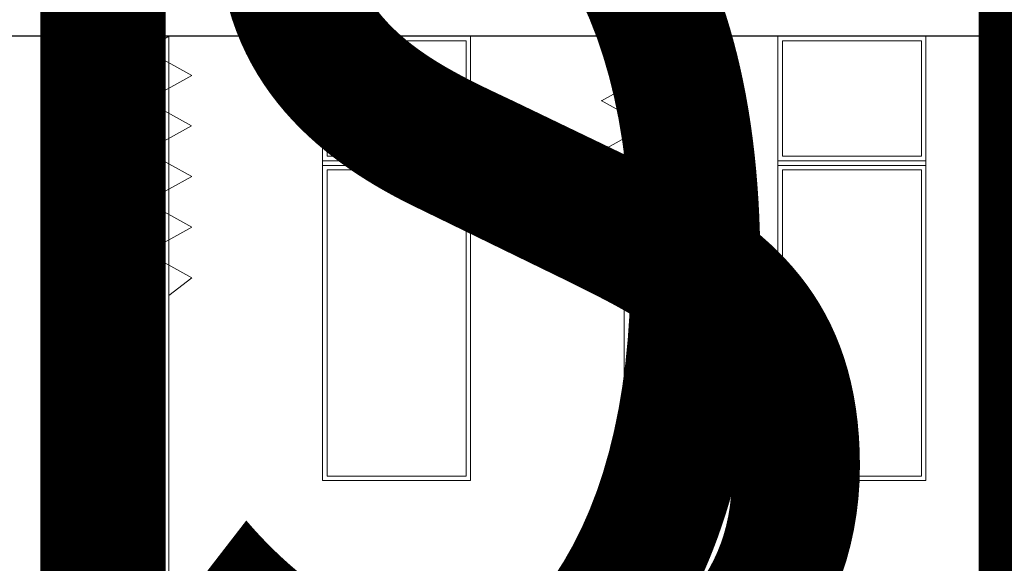
# Model space of a CAD drawing. Units: millimetres. Extents: x 223 to 2361, y -247 to -5.
# Drawn here: x 284 to 288, y -138 to -136 of the extents above; entities that cross this region are included whole.
import ezdxf
from ezdxf.enums import TextEntityAlignment as Align

# ---------------------------------------------------------------- set-up
doc = ezdxf.new("R2018")
doc.units = ezdxf.units.MM
doc.layers.get('0').update_dxf_attribs({"color": 250, "lineweight": 5})
for name, color, linetype in [('PL_ARQ ENGATIVA PR-CONS ESQ-BAS   ESTRC V8 2021$0$0_TX_05', 250, 'Continuous'), ('PL_ARQ ENGATIVA PR-CONS ESQ-BAS   ESTRC V8 2021$0$C80_XREFS_ESTADO REFORMADO$0$A_SEC_TABIQ', 250, 'Continuous'), ('PL_ARQ ENGATIVA PR-CONS ESQ-BAS   ESTRC V8 2021$0$textos editados', 250, 'Continuous')]:
    doc.layers.add(name, color=color, linetype=linetype)
doc.layers.add('PL_ARQ ENGATIVA PR-CONS ESQ-BAS   ESTRC V8 2021$0$C80_XREFS_ESTADO REFORMADO$0$M_MOB', color=250, linetype='Continuous', lineweight=5)
doc.styles.get("Standard").update_dxf_attribs({"font": 'arial.ttf'})

# ---------------------------------------------------------------- blocks, each defined once
blk = doc.blocks.new('PL_ARQ ENGATIVA PR-CONS ESQ-BAS   ESTRC V8 2021$0$C80_XREFS_ESTADO REFORMADO$0$M-88')
at = {"linetype": 'Continuous'}
for p, q in [((-1.950000000000014, 0.3250000000000011), (0, 0.3250000000000011)), ((-1.950000000000014, -0.3250000000000011), (-1.950000000000014, 0.3250000000000011)), ((-0.5864883724568132, 0.3050000000000193), (-1.930000000000004, 0.3050000000000193)), ((-1.930000000000004, 0.3050000000000193), (-1.930000000000004, -0.3049999999999625)), ((-0.5864883724568132, -0.3049999999999625), (-0.5864883724568132, 0.3050000000000193)), ((-0.566488372456803, -0.3250000000000011), (-0.566488372456803, 0.3250000000000011)), ((-0.566488372456803, 0.3250000000000011), (-0.5464883724568212, 0.3250000000000011)), ((-0.5464883724568212, 0.3250000000000011), (-0.5464883724568212, -0.3250000000000011)), ((-0.5264883724568109, 0.3050000000000193), (-0.0200000000000102, 0.3050000000000193)), ((-0.5264883724568109, -0.3049999999999625), (-0.5264883724568109, 0.3050000000000193)), ((-0.0200000000000102, 0.3050000000000193), (-0.0200000000000102, -0.3049999999999625)), ((0, 0.3250000000000011), (0, -0.3250000000000011)), ((0, -0.3250000000000011), (-1.950000000000014, -0.3250000000000011)), ((-1.930000000000004, -0.3049999999999625), (-0.5864883724568132, -0.3049999999999625)), ((-0.5464883724568212, -0.3250000000000011), (-0.566488372456803, -0.3250000000000011)), ((-0.0200000000000102, -0.3049999999999625), (-0.5264883724568109, -0.3049999999999625))]:
    blk.add_line(p, q, dxfattribs=at)
blk = doc.blocks.new('PL_ARQ ENGATIVA PR-CONS ESQ-BAS   ESTRC V8 2021$0$C80_XREFS_ESTADO REFORMADO$0$EHP_MOB_CORTINA_BOX 1_230')
at = {"linetype": 'Continuous', "lineweight": 0}
for p, q in [((0.06052241500003674, 0.1003468523922493), (0, 0)), ((0.1717862974617219, -0.1003836119025436), (0.06052241500003674, 0.1003468523922493)), ((0.1717862974617219, -0.1003836119025436), (0.2830501799235208, 0.1003468523922493)), ((0.393545028269159, -0.09968990711809056), (0.2822811458073602, 0.1010405571767024)), ((0.393545028269159, -0.09968990711809056), (0.5048089107309579, 0.1010405571767024)), ((0.6158805346636882, -0.1000367595103171), (0.5046166522018893, 0.1006937047844758)), ((0.6158805346636882, -0.1000367595103171), (0.727144417125487, 0.1006937047844758)), ((0.8382160410582173, -0.1003836119025436), (0.7269521585964185, 0.1003468523922493)), ((0.8382160410582173, -0.1003836119025436), (0.9494799235200162, 0.1003468523922493)), ((1.060359288923678, -0.1003836119025436), (0.9490954064618791, 0.1003468523922493)), ((0, 0), (2.236199999994497, 1.105332637013306e-13)), ((1.13720668206247, 0), (1.060359288923678, -0.1003836119025436))]:
    blk.add_line(p, q, dxfattribs=at)
blk = doc.blocks.new('*U513')
at = {"layer": 'PL_ARQ ENGATIVA PR-CONS ESQ-BAS   ESTRC V8 2021$0$textos editados', "lineweight": 30, "width": 0.9, "flags": 104}
blk.add_attdef('NOMBRE_SALA', text='', height=0.2, dxfattribs=at).set_placement((0.004526376331675408, -0.01192803910730111), align=Align.TOP_CENTER)
blk = doc.blocks.new('*U517')
at = {"layer": 'PL_ARQ ENGATIVA PR-CONS ESQ-BAS   ESTRC V8 2021$0$textos editados', "lineweight": 30, "width": 0.9, "flags": 104}
blk.add_attdef('NOMBRE_SALA', text='', height=0.2, dxfattribs=at).set_placement((0.004526376331675408, -0.01192803910730111), align=Align.TOP_CENTER)

msp = doc.modelspace()

# ---------------------------------------------------------------- linework, layer by layer
at = {"layer": 'PL_ARQ ENGATIVA PR-CONS ESQ-BAS   ESTRC V8 2021$0$C80_XREFS_ESTADO REFORMADO$0$A_SEC_TABIQ'}
msp.add_line((292.530429502306, -136.1587968489973), (274.6855311136686, -136.1587968489973), dxfattribs=at)
at = {"layer": 'PL_ARQ ENGATIVA PR-CONS ESQ-BAS   ESTRC V8 2021$0$C80_XREFS_ESTADO REFORMADO$0$M_MOB'}
for points in [[(282.7581417225241, -139.1587968489973), (284.530429502306, -139.1587968489973), (284.530429502306, -136.1587968489973), (282.530429502306, -136.1587968489973), (282.530429502306, -138.6988553046533)], [(288.530429502306, -138.6988553046533), (288.530429502306, -136.1587968489973), (286.530429502306, -136.1587968489973), (286.530429502306, -139.1587968489973), (288.2981417225241, -139.1587968489973)]]:
    msp.add_lwpolyline(points, dxfattribs=at)
msp.add_lwpolyline([(286.530429502306, -139.1587968489973), (286.530429502306, -136.1587968489973), (284.530429502306, -136.1587968489973), (284.530429502306, -139.1587968489973)], close=True, dxfattribs=at)

# ---------------------------------------------------------------- block references
at = {"layer": 'PL_ARQ ENGATIVA PR-CONS ESQ-BAS   ESTRC V8 2021$0$0_TX_05'}
ref = msp.add_blockref('*U513', (276.9324317088101, -134.4519233823047), dxfattribs=dict(at, xscale=-1))
lines = msp.add_mtext('\\W0.9000;U. SAN\\PPACIENTE\\PDISCAPACITADO M.', dxfattribs={"layer": 'PL_ARQ ENGATIVA PR-CONS ESQ-BAS   ESTRC V8 2021$0$textos editados', "insert": (276.9279053324784, -134.463851421412), "char_height": 4.87821674638236, "attachment_point": 1})
ref.add_attrib('NOMBRE_SALA', '', (276.9279053324784, -134.463851421412), dxfattribs={"flags": 104}).embed_mtext(lines)
ref = msp.add_blockref('*U517', (283.3649793456037, -134.7236897340064), dxfattribs=dict(at, xscale=-1))
lines = msp.add_mtext('\\W0.9000;DEPOSITO', dxfattribs={"layer": 'PL_ARQ ENGATIVA PR-CONS ESQ-BAS   ESTRC V8 2021$0$textos editados', "insert": (283.360452969272, -134.7356177731137), "char_height": 4.87821674638236, "attachment_point": 1})
ref.add_attrib('NOMBRE_SALA', '', (283.360452969272, -134.7356177731137), dxfattribs={"flags": 104}).embed_mtext(lines)
at = {"layer": 'PL_ARQ ENGATIVA PR-CONS ESQ-BAS   ESTRC V8 2021$0$C80_XREFS_ESTADO REFORMADO$0$M_MOB', "xscale": -1}
for name, p, rotation in [('PL_ARQ ENGATIVA PR-CONS ESQ-BAS   ESTRC V8 2021$0$C80_XREFS_ESTADO REFORMADO$0$EHP_MOB_CORTINA_BOX 1_230', (284.5303637731986, -136.158796848998), 90), ('PL_ARQ ENGATIVA PR-CONS ESQ-BAS   ESTRC V8 2021$0$C80_XREFS_ESTADO REFORMADO$0$M-88', (285.530429502306, -136.1587968489973), 270), ('PL_ARQ ENGATIVA PR-CONS ESQ-BAS   ESTRC V8 2021$0$C80_XREFS_ESTADO REFORMADO$0$EHP_MOB_CORTINA_BOX 1_230', (286.5303637731986, -136.158796848998), 90), ('PL_ARQ ENGATIVA PR-CONS ESQ-BAS   ESTRC V8 2021$0$C80_XREFS_ESTADO REFORMADO$0$M-88', (287.530429502306, -136.1587968489973), 270)]:
    msp.add_blockref(name, p, dxfattribs=dict(at, rotation=rotation))

doc.saveas('drawing.dxf')
